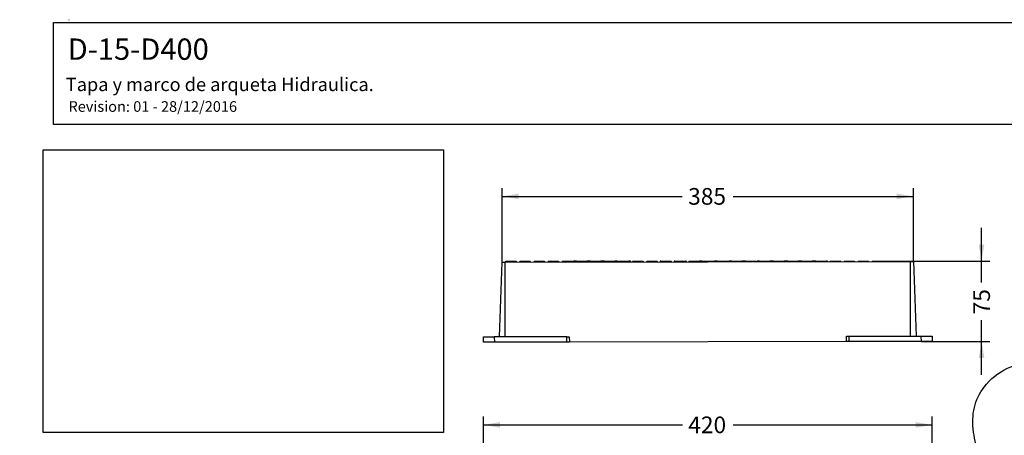
# Model space of a CAD drawing. Units: millimetres. Extents: x 0 to 291, y 0 to 204.
# Drawn here: x 0 to 184, y 126 to 204 of the extents above; entities that cross this region are included whole.
import ezdxf
from ezdxf import colors
from ezdxf.entities.mleader import LeaderData, LeaderLine
from ezdxf.enums import TextEntityAlignment as Align
from ezdxf.math import Vec2, Vec3

# ---------------------------------------------------------------- set-up
doc = ezdxf.new("R2010")
doc.units = ezdxf.units.MM
for name, color, linetype in [('D-15-D400M', 7, 'Continuous'), ('D-15-D400T', 7, 'Continuous'), ('Predeterminado', 7, 'Continuous')]:
    doc.layers.add(name, color=color, linetype=linetype)
doc.styles.add('SEACAD_Arial', font='arial.ttf')
doc.dimstyles.new('ISO', dxfattribs={"dimtxt": 3.125, "dimasz": 3.125, "dimexe": 1.5625, "dimexo": 0, "dimgap": 0.78125, "dimtad": 0, "dimdec": 0, "dimlfac": 5, "dimtxsty": 'SEACAD_Arial', "dimblk1": '_SE_FILLED', "dimblk2": '_SE_FILLED', "dimsah": 1, "dimcen": 1.5625, "dimadec": 1, "dimazin": 0, "dimtfac": 0.5, "dimtmove": 0, "dimatfit": 3, "dimfxl": 1, "dimarcsym": 0})
picture_1 = doc.add_image_def('image1.jpg', size_in_pixel=(1093, 773))

# ---------------------------------------------------------------- blocks, each defined once
blk = doc.blocks.new('SE1')
at = {"layer": 'D-15-D400M', "color": 7, "linetype": 'Continuous'}
for p, q in [((89.91, 144.93), (90.38, 158.93)), ((90.38, 158.93), (90.91, 158.93)), ((90.91, 158.93), (166.91, 159.03)), ((90.91, 158.93), (90.92, 144.93)), ((166.92, 145.03), (166.91, 159.03)), ((166.91, 159.03), (167.43, 159.03)), ((167.43, 159.03), (167.94, 145.03)), ((86.88, 143.92), (86.91, 144.92)), ((88.93, 143.92), (86.88, 143.92)), ((86.91, 144.92), (88.92, 144.92)), ((102.52, 144.94), (88.92, 144.92)), ((88.92, 144.92), (88.93, 143.92)), ((102.53, 143.94), (88.93, 143.92)), ((102.53, 143.94), (102.52, 144.94)), ((102.52, 144.94), (102.94, 144.94)), ((102.98, 143.94), (102.53, 143.94)), ((102.94, 144.94), (102.98, 143.94)), ((154.88, 144.01), (102.98, 143.94)), ((154.88, 144.01), (154.91, 145.01)), ((155.33, 144.02), (154.88, 144.01)), ((154.91, 145.01), (155.32, 145.02)), ((155.32, 145.02), (168.92, 145.03)), ((155.32, 145.02), (155.33, 144.02)), ((168.93, 144.03), (155.33, 144.02)), ((168.92, 145.03), (170.94, 145.04)), ((168.93, 144.03), (168.92, 145.03)), ((170.98, 144.04), (168.93, 144.03)), ((170.94, 145.04), (170.98, 144.04))]:
    blk.add_line(p, q, dxfattribs=at)
at = {"layer": 'D-15-D400T', "color": 7, "linetype": 'Continuous'}
for p, q in [((91.08, 158.93), (91.09, 159.11)), ((91.09, 159.11), (91.69, 159.11)), ((91.69, 159.11), (91.68, 158.93)), ((91.69, 159.11), (93.03, 159.11)), ((93.03, 159.11), (93.04, 158.93)), ((93.73, 159.11), (93.72, 158.93)), ((93.73, 159.11), (95.67, 159.11)), ((95.67, 159.11), (95.68, 158.93)), ((96.37, 159.11), (96.36, 158.93)), ((96.37, 159.11), (98.31, 159.11)), ((98.31, 159.11), (98.32, 158.94)), ((99.01, 159.11), (99, 158.94)), ((99.01, 159.11), (100.95, 159.11)), ((100.95, 159.11), (100.96, 158.94)), ((101.65, 159.11), (101.64, 158.94)), ((101.65, 159.11), (103.59, 159.11)), ((103.59, 159.11), (103.6, 158.94)), ((104.29, 159.11), (103.75, 159.11)), ((103.75, 159.11), (103.75, 158.94)), ((104.29, 159.11), (104.28, 158.95)), ((104.29, 159.11), (106.23, 159.11)), ((106.23, 159.11), (106.24, 158.95)), ((106.93, 159.11), (106.24, 159.11)), ((106.24, 159.11), (106.24, 158.98)), ((106.93, 159.11), (106.92, 158.95)), ((106.93, 159.11), (108.87, 159.11)), ((108.87, 159.11), (108.88, 158.95)), ((108.93, 159.11), (108.87, 159.11)), ((109.53, 159.11), (108.93, 159.11)), ((108.93, 159.11), (108.93, 158.95)), ((109.57, 159.11), (109.53, 159.11)), ((109.53, 159.11), (109.53, 158.95)), ((109.57, 159.11), (109.56, 158.95)), ((109.57, 159.11), (111.51, 159.11)), ((111.51, 159.11), (111.52, 158.96)), ((111.98, 159.11), (111.51, 159.11)), ((111.98, 159.11), (111.98, 158.96)), ((112.21, 159.11), (112.2, 158.96)), ((112.21, 159.11), (114.15, 159.11)), ((114.15, 159.11), (114.16, 158.96)), ((114.25, 159.11), (114.15, 159.11)), ((114.42, 159.11), (114.25, 159.11)), ((114.25, 159.11), (114.25, 158.96)), ((114.42, 159.11), (114.42, 158.96)), ((114.85, 159.11), (114.84, 158.96)), ((114.85, 159.11), (116.79, 159.11)), ((116.79, 159.11), (116.8, 158.96)), ((117.49, 159.11), (117.48, 158.96)), ((117.48, 159.11), (117.49, 159.11)), ((117.48, 159.11), (117.48, 158.98)), ((117.49, 159.11), (119.43, 159.11)), ((119.43, 159.11), (119.44, 158.97)), ((120.13, 159.11), (119.98, 159.11)), ((119.98, 159.11), (119.98, 158.97)), ((120.13, 159.11), (120.12, 158.97)), ((120.13, 159.11), (122.07, 159.11)), ((122.07, 159.11), (122.08, 158.97)), ((122.76, 159.11), (122.64, 159.11)), ((122.64, 159.11), (122.64, 158.97)), ((122.77, 159.11), (122.76, 158.97)), ((122.77, 159.11), (124.71, 159.11)), ((124.71, 159.11), (124.72, 158.97)), ((124.84, 159.11), (124.72, 159.11)), ((124.84, 159.11), (124.84, 158.97)), ((125.34, 159.11), (125.4, 159.11)), ((125.34, 159.11), (125.34, 158.97)), ((125.41, 159.11), (125.4, 158.97)), ((125.41, 159.11), (127.35, 159.11)), ((127.35, 159.11), (127.36, 158.98)), ((127.57, 159.11), (127.36, 159.11)), ((127.57, 159.11), (127.57, 158.98)), ((127.82, 159.11), (127.59, 159.11)), ((127.82, 159.11), (127.82, 158.98)), ((127.83, 159.11), (128.03, 159.11)), ((128.05, 159.11), (128.03, 159.11)), ((128.03, 159.11), (128.03, 158.98)), ((128.05, 159.11), (128.04, 158.98)), ((128.05, 159.11), (129.99, 159.11)), ((129.99, 159.11), (130, 158.98)), ((129.99, 159.11), (130.18, 159.11)), ((130.21, 159.11), (130.18, 159.11)), ((130.18, 159.11), (130.18, 158.98)), ((130.43, 159.11), (130.21, 159.11)), ((130.21, 159.11), (130.21, 158.98)), ((130.66, 159.11), (130.44, 159.11)), ((130.44, 159.11), (130.44, 158.98)), ((130.69, 159.11), (130.67, 159.11)), ((130.67, 159.11), (130.67, 158.98)), ((130.69, 159.11), (130.69, 158.98)), ((130.69, 159.11), (132.63, 159.11)), ((132.63, 159.11), (132.64, 158.98)), ((132.63, 159.11), (132.85, 159.11)), ((132.85, 159.11), (132.85, 158.98)), ((133.28, 159.11), (132.93, 159.11)), ((132.93, 159.11), (132.93, 158.98)), ((133.33, 159.11), (133.28, 159.11)), ((133.28, 159.11), (133.28, 158.99)), ((133.33, 159.11), (133.33, 158.99)), ((133.33, 159.11), (135.27, 159.11)), ((135.27, 159.11), (135.28, 158.99)), ((135.66, 159.11), (135.27, 159.11)), ((135.83, 159.11), (135.66, 159.11)), ((135.66, 159.11), (135.66, 158.99)), ((135.97, 159.11), (135.83, 159.11)), ((135.83, 159.11), (135.83, 158.99)), ((135.97, 159.11), (135.97, 158.99)), ((135.97, 159.11), (137.91, 159.11)), ((137.91, 159.11), (137.92, 158.99)), ((138.26, 159.11), (138.08, 159.11)), ((138.08, 159.11), (138.08, 158.99)), ((138.61, 159.11), (138.26, 159.11)), ((138.26, 159.11), (138.26, 158.99)), ((138.61, 159.11), (138.61, 158.99)), ((138.61, 159.11), (140.55, 159.11)), ((140.55, 159.11), (140.55, 159)), ((140.63, 159.11), (140.55, 159.11)), ((141.11, 159.11), (140.63, 159.11)), ((140.63, 159.11), (140.63, 159)), ((141.12, 159.11), (141.11, 159.11)), ((141.11, 159.11), (141.11, 159)), ((141.25, 159.11), (141.12, 159.11)), ((141.12, 159.11), (141.12, 159)), ((141.25, 159.11), (141.25, 159)), ((141.25, 159.11), (143.19, 159.11)), ((143.19, 159.11), (143.19, 159)), ((143.65, 159.11), (143.2, 159.11)), ((143.89, 159.11), (143.66, 159.11)), ((143.66, 159.11), (143.66, 159)), ((143.89, 159.11), (143.89, 159)), ((143.89, 159.11), (145.83, 159.11)), ((145.83, 159.11), (145.83, 159)), ((146.28, 159.11), (145.83, 159.11)), ((146.48, 159.11), (146.28, 159.11)), ((146.28, 159.11), (146.28, 159)), ((146.48, 159.11), (146.48, 159)), ((146.53, 159.11), (146.53, 159)), ((146.53, 159.11), (148.47, 159.11)), ((148.47, 159.11), (148.47, 159.01)), ((148.64, 159.11), (148.47, 159.11)), ((149.17, 159.11), (148.64, 159.11)), ((148.64, 159.11), (148.64, 159.01)), ((149.17, 159.11), (149.17, 159.01)), ((149.17, 159.11), (151.11, 159.11)), ((151.11, 159.11), (151.11, 159.01)), ((151.34, 159.11), (151.11, 159.11)), ((151.34, 159.11), (151.34, 159.01)), ((151.81, 159.11), (151.81, 159.01)), ((151.81, 159.11), (153.75, 159.11)), ((153.75, 159.11), (153.75, 159.01)), ((153.78, 159.11), (153.75, 159.11)), ((153.78, 159.11), (153.78, 159.01)), ((154.45, 159.11), (154.45, 159.01)), ((154.45, 159.11), (156.39, 159.11)), ((156.39, 159.11), (156.39, 159.02)), ((157.09, 159.11), (157.09, 159.02)), ((157.09, 159.11), (159.03, 159.11)), ((159.03, 159.11), (159.03, 159.02)), ((159.73, 159.11), (159.73, 159.02)), ((159.73, 159.11), (161.67, 159.11)), ((161.67, 159.11), (161.67, 159.02)), ((162.37, 159.11), (162.37, 159.03)), ((162.37, 159.11), (164.31, 159.11)), ((164.31, 159.11), (164.31, 159.03)), ((165.01, 159.11), (165.01, 159.03)), ((165.01, 159.11), (166.35, 159.11)), ((166.35, 159.03), (166.35, 159.11)), ((166.35, 159.11), (166.95, 159.11)), ((166.95, 159.11), (166.95, 159.03))]:
    blk.add_line(p, q, dxfattribs=at)
blk = doc.blocks.new('DMBLK76')
at = {"layer": 'Predeterminado', "linetype": 'Continuous'}
for points in [[(90, 128.92), (86.88, 128.39), (90, 127.87)], [(167.85, 128.92), (167.85, 127.87), (170.98, 128.39)]]:
    blk.add_hatch(color=7, dxfattribs=at).paths.add_polyline_path(points)
at = {"layer": 'Predeterminado', "color": 7, "linetype": 'Continuous'}
for p, q in [((86.88, 112.38), (86.88, 129.96)), ((170.98, 110.29), (170.98, 129.96)), ((86.88, 128.39), (124.16, 128.39)), ((133.69, 128.39), (170.98, 128.39))]:
    blk.add_line(p, q, dxfattribs=at)
at = {"layer": 'Predeterminado', "color": 7, "linetype": 'Continuous', "style": 'SEACAD_Arial'}
blk.add_text('420', height=3.125, dxfattribs=at).set_placement((125.26, 129.96), align=Align.TOP_LEFT)
blk = doc.blocks.new('_SE_FILLED')
at = {"color": 0}
blk.add_line((0, 0), (-1, 0), dxfattribs=at)
blk.add_solid([(0, 0), (-1, -0.1665), (-1, 0.1665), (0, 0)], dxfattribs=at)
blk = doc.blocks.new('DMBLK77')
at = {"layer": 'Predeterminado', "linetype": 'Continuous'}
for points in [[(180.74, 162.23), (179.7, 162.23), (180.22, 159.11)], [(180.74, 140.91), (180.22, 144.03), (179.7, 140.91)]]:
    blk.add_hatch(color=7, dxfattribs=at).paths.add_polyline_path(points)
at = {"layer": 'Predeterminado', "color": 7, "linetype": 'Continuous'}
for p, q in [((180.22, 155.11), (180.22, 165.36)), ((160.7, 159.11), (181.79, 159.11)), ((180.22, 137.78), (180.22, 148.03)), ((168.93, 144.03), (181.79, 144.03))]:
    blk.add_line(p, q, dxfattribs=at)
at = {"layer": 'Predeterminado', "color": 7, "linetype": 'Continuous', "style": 'SEACAD_Arial'}
blk.add_text('75', height=3.125, rotation=90, dxfattribs=at).set_placement((178.66, 149.13), align=Align.TOP_LEFT)
blk = doc.blocks.new('DMBLK78')
at = {"layer": 'Predeterminado', "linetype": 'Continuous'}
for points in [[(93.51, 171.78), (90.38, 171.26), (93.51, 170.73)], [(164.31, 171.78), (164.31, 170.73), (167.43, 171.26)]]:
    blk.add_hatch(color=7, dxfattribs=at).paths.add_polyline_path(points)
at = {"layer": 'Predeterminado', "color": 7, "linetype": 'Continuous'}
for p, q in [((90.38, 158.93), (90.38, 172.82)), ((167.43, 159.03), (167.43, 172.82)), ((90.38, 171.26), (124.14, 171.26)), ((133.67, 171.26), (167.43, 171.26))]:
    blk.add_line(p, q, dxfattribs=at)
at = {"layer": 'Predeterminado', "color": 7, "linetype": 'Continuous', "style": 'SEACAD_Arial'}
blk.add_text('385', height=3.125, dxfattribs=at).set_placement((125.24, 172.82), align=Align.TOP_LEFT)
blk = doc.blocks.new('_DOT')
at = {"color": 0, "linetype": 'ByBlock', "lineweight": -2}
blk.add_line((-0.5, 0), (-1, 0), dxfattribs=at)
at = {"color": 0, "linetype": 'ByBlock', "const_width": 0.5}
blk.add_lwpolyline([(-0.25, 0, 1), (0.25, 0, 1)], format="xyb", close=True, dxfattribs=at)

msp = doc.modelspace()

# ---------------------------------------------------------------- linework, layer by layer
at = {"color": 7, "linetype": 'Continuous'}
for points in [[(180.69, 135.48), (183.08, 138.56), (186.8, 140.3), (190.31, 139.98)], [(178.72, 126.99), (178.26, 130.41), (178.89, 133.16), (180.69, 135.48)], [(182.37, 118.07), (180.12, 121.6), (179.13, 124.02), (178.72, 126.99)]]:
    msp.add_open_spline(points, degree=3, dxfattribs=at)
at = {"layer": 'Predeterminado', "color": 7, "linetype": 'Continuous'}
for p, q in [((6.32, 203.9), (290.67, 203.9)), ((6.32, 184.76), (6.32, 203.9)), ((9.2, 204.41), (9.2, 204.31)), ((9.2, 204.41), (9.2, 204.31)), ((290.67, 184.76), (6.32, 184.76))]:
    msp.add_line(p, q, dxfattribs=at)

# ---------------------------------------------------------------- block references
at = {"layer": 'Predeterminado'}
msp.add_blockref('SE1', (0, 0), dxfattribs=at)

# ---------------------------------------------------------------- dimensions: what is measured, and where the dimension line sits
at = {"layer": 'Predeterminado', "color": 7, "linetype": 'Continuous'}
for base, p1, p2, angle, picture, middle, dimtype in [((90.38, 171.26), (90.38, 158.93), (167.43, 159.03), 0.0786, 'DMBLK78', (128.91, 171.26), 161), ((180.22, 159.11), (168.93, 144.03), (160.7, 159.11), 90, 'DMBLK77', (180.22, 151.57), 160), ((86.8774, 128.3949), (86.8774, 110.2867), (170.9751, 110.2867), 0, 'DMBLK76', (128.9263, 128.3949), 161)]:
    dim = msp.add_linear_dim(base=base, p1=p1, p2=p2, angle=angle, text='\\A1;<>', dimstyle='ISO', dxfattribs=at)
    dim.commit()
    dim.dimension.update_dxf_attribs({"geometry": picture, "text_midpoint": middle, "dimtype": dimtype})

# ---------------------------------------------------------------- referenced raster images: frames only (the image files are external)
image = msp.add_image(picture_1, insert=(4.39, 126.98), size_in_units=(75, 53.04))

# ---------------------------------------------------------------- leaders
ml = msp.add_multileader_mtext('Standard', dxfattribs=at)
ml.set_content('{\\pxsm0.9;\\fArial|b0||i0||c0|p34;\\W1.;D-15-D400\\P}', color=256)
ml.set_leader_properties()
ml.set_arrow_properties(name='DOT')
ml.build(insert=Vec2(0, 0))
ml.multileader.update_dxf_attribs({"leader_type": 0, "dogleg_length": 0})
ctx = ml.context
ctx.base_point, ctx.landing_gap_size = Vec3(6.99, 198.85), 1.4
notes = []
notes.append((ctx, [(0, (0, 0, 0), (0, 0), (1, 0), 1, [])]))
ctx.mtext.insert = Vec3(8.99, 200.88)
ml = msp.add_multileader_mtext('Standard', dxfattribs=at)
ml.set_content('{\\pxsm0.9;\\fArial TUR|b0||i0||c0|p34;\\W1.;Tapa y marco de arqueta Hidraulica.\\P}', color=256)
ml.set_leader_properties()
ml.set_arrow_properties(name='DOT')
ml.build(insert=Vec2(0, 0))
ml.multileader.update_dxf_attribs({"leader_type": 0, "dogleg_length": 0, "arrow_head_size": 2.5})
ctx = ml.context
ctx.base_point, ctx.char_height, ctx.arrow_head_size, ctx.landing_gap_size = Vec3(6.64, 191.9), 2.5, 2.5, 0.875
notes.append((ctx, [(0, (0, 0, 0), (0, 0), (1, 0), 1, [])]))
ctx.mtext.insert = Vec3(8.64, 193.51)
ml = msp.add_multileader_mtext('Standard', dxfattribs=at)
ml.set_content('{\\pxsm0.9;\\fArial|b0||i0||c0|p34;\\W1.;Revision: 01 - 28/12/2016\\P}', color=256)
ml.set_leader_properties()
ml.set_arrow_properties(name='DOT')
ml.build(insert=Vec2(0, 0))
ml.multileader.update_dxf_attribs({"leader_type": 0, "dogleg_length": 0, "arrow_head_size": 2})
ctx = ml.context
ctx.base_point, ctx.char_height, ctx.arrow_head_size, ctx.landing_gap_size = Vec3(7.14, 188.1), 2, 2, 0.7
notes.append((ctx, [(0, (0, 0, 0), (0, 0), (1, 0), 1, [])]))
ctx.mtext.insert = Vec3(9.14, 189.12)
for ctx, leaders in notes:
    for number, flags, end, landing, length, lines in leaders:
        leader = LeaderData()
        leader.index, (leader.has_last_leader_line, leader.has_dogleg_vector, leader.attachment_direction) = number, flags
        leader.last_leader_point, leader.dogleg_vector, leader.dogleg_length = Vec3(end), Vec3(landing), length
        for number, points, colour, breaks in lines:
            line = LeaderLine()
            line.index, line.vertices, line.color, line.breaks = number, Vec3.list(points), colors.encode_raw_color(colour), breaks
            leader.lines.append(line)
        ctx.leaders.append(leader)

doc.saveas('drawing.dxf')
